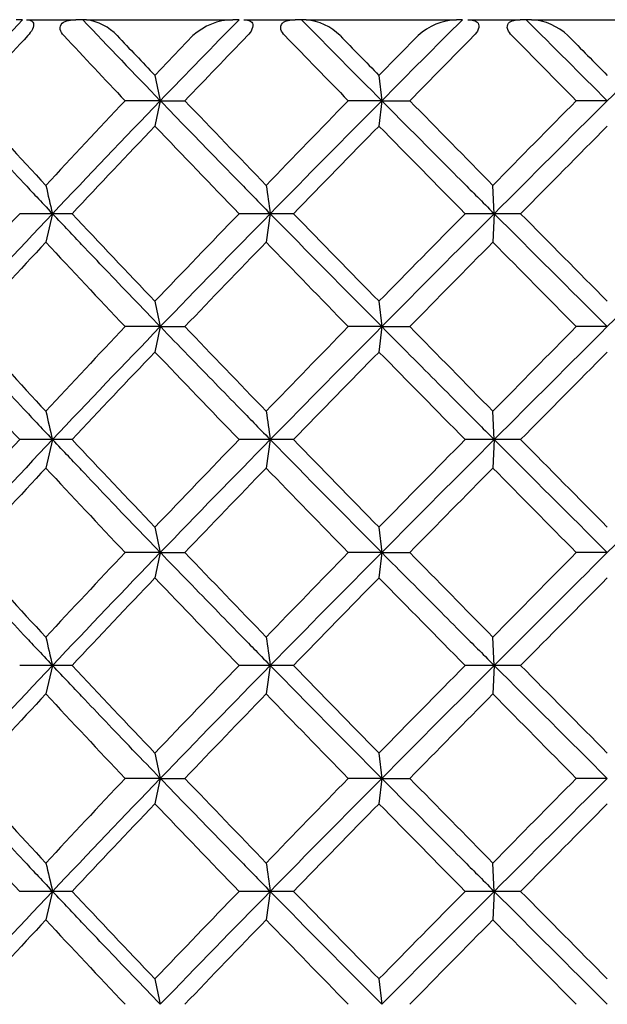
# Model space of a CAD drawing. Extents: x 16 to 396, y 21 to 279.
# Drawn here: x 169 to 172, y 97 to 101 of the extents above; entities that cross this region are included whole.
import ezdxf

# ---------------------------------------------------------------- set-up
doc = ezdxf.new("R2010")
doc.units = 0
doc.layers.add('_TRANSLATION', color=7, linetype='CONTINUOUS')
doc.layers.add('CX7068-01', color=7, linetype='CONTINUOUS')

# ---------------------------------------------------------------- blocks, each defined once
blk = doc.blocks.new('SE2')
at = {"layer": 'CX7068-01', "color": 7, "linetype": 'CONTINUOUS'}
for p, q in [((169.31, 100.9661), (169.2829, 100.9661)), ((169.3269, 100.9661), (169.533, 100.9661)), ((169.5614, 100.9661), (169.533, 100.9661)), ((169.5776, 100.9661), (169.5614, 100.9661)), ((169.5776, 100.9661), (170.188, 100.9661)), ((170.2138, 100.9661), (170.188, 100.9661)), ((170.2339, 100.9661), (170.4481, 100.9661)), ((170.475, 100.9661), (170.4481, 100.9661)), ((170.4943, 100.9661), (170.475, 100.9661)), ((170.4943, 100.9661), (171.1223, 100.9661)), ((171.1463, 100.9661), (171.1223, 100.9661)), ((171.1691, 100.9661), (171.3874, 100.9661)), ((171.4125, 100.9661), (171.3874, 100.9661)), ((171.4343, 100.9661), (171.4125, 100.9661)), ((171.4343, 100.9661), (172.0682, 100.9661)), ((170.0215, 100.8994), (169.8629, 100.7337)), ((170.9611, 100.8994), (170.7982, 100.7337)), ((170.7982, 100.7337), (170.8095, 100.6277)), ((169.8853, 100.6277), (169.7384, 100.6277)), ((169.8853, 100.6277), (169.988, 100.6277)), ((170.8095, 100.6277), (170.67, 100.6277)), ((170.8095, 100.6277), (170.7982, 100.5216)), ((170.8095, 100.6277), (170.9267, 100.6277)), ((171.7513, 100.6277), (171.6217, 100.6277)), ((171.2793, 100.156), (171.2737, 100.2742)), ((169.4353, 100.156), (169.2983, 100.156)), ((169.4353, 100.1562), (169.4074, 100.0371)), ((169.5171, 100.156), (169.4353, 100.156)), ((170.3442, 100.156), (170.2138, 100.156)), ((170.3442, 100.1562), (170.3272, 100.0371)), ((170.4411, 100.156), (170.3442, 100.156)), ((171.2793, 100.156), (171.1579, 100.156)), ((171.2793, 100.1562), (171.2736, 100.0371)), ((171.3895, 100.156), (171.2793, 100.156)), ((170.7982, 99.7905), (170.8095, 99.6844)), ((169.8853, 99.6844), (169.7384, 99.6844)), ((169.8853, 99.6844), (169.988, 99.6844)), ((170.8095, 99.6844), (170.67, 99.6844)), ((170.8095, 99.6844), (170.7982, 99.5784)), ((170.8095, 99.6844), (170.9267, 99.6844)), ((171.7513, 99.6844), (171.6217, 99.6844)), ((171.2793, 99.2128), (171.2737, 99.331)), ((169.4353, 99.2128), (169.2983, 99.2128)), ((169.4353, 99.213), (169.4074, 99.0939)), ((169.5171, 99.2128), (169.4353, 99.2128)), ((170.3442, 99.2128), (170.2138, 99.2128)), ((170.3442, 99.213), (170.3272, 99.0939)), ((170.4411, 99.2128), (170.3442, 99.2128)), ((171.2793, 99.2128), (171.1579, 99.2128)), ((171.2793, 99.213), (171.2736, 99.0939)), ((171.3895, 99.2128), (171.2793, 99.2128)), ((170.7982, 98.8472), (170.8095, 98.7412)), ((169.8853, 98.7412), (169.7384, 98.7412)), ((169.8853, 98.7412), (169.988, 98.7412)), ((170.8095, 98.7412), (170.67, 98.7412)), ((170.8095, 98.7412), (170.7982, 98.6351)), ((170.8095, 98.7412), (170.9267, 98.7412)), ((171.7513, 98.7412), (171.6217, 98.7412)), ((171.2793, 98.2696), (171.2737, 98.3877)), ((169.4353, 98.2696), (169.2983, 98.2696)), ((169.4353, 98.2698), (169.4074, 98.1507)), ((169.5171, 98.2696), (169.4353, 98.2696)), ((170.3442, 98.2696), (170.2138, 98.2696)), ((170.3442, 98.2698), (170.3272, 98.1507)), ((170.4411, 98.2696), (170.3442, 98.2696)), ((171.2793, 98.2696), (171.1579, 98.2696)), ((171.2793, 98.2698), (171.2736, 98.1507)), ((171.3895, 98.2696), (171.2793, 98.2696)), ((170.7982, 97.904), (170.8095, 97.7979)), ((169.8853, 97.7979), (169.7384, 97.7979)), ((169.8853, 97.7979), (169.988, 97.7979)), ((170.8095, 97.7979), (170.67, 97.7979)), ((170.8095, 97.7979), (170.7982, 97.6919)), ((170.8095, 97.7979), (170.9267, 97.7979)), ((171.7513, 97.7979), (171.6217, 97.7979)), ((171.2793, 97.3263), (171.2737, 97.4445)), ((169.4353, 97.3263), (169.2983, 97.3263)), ((169.4353, 97.3265), (169.4074, 97.2074)), ((169.5171, 97.3263), (169.4353, 97.3263)), ((170.3442, 97.3263), (170.2138, 97.3263)), ((170.3442, 97.3265), (170.3272, 97.2074)), ((170.4411, 97.3263), (170.3442, 97.3263)), ((171.2793, 97.3263), (171.1579, 97.3263)), ((171.2793, 97.3265), (171.2736, 97.2074)), ((171.3895, 97.3263), (171.2793, 97.3263)), ((170.7982, 96.9607), (170.8095, 96.8547))]:
    blk.add_line(p, q, dxfattribs=at)
for centre, radius, start, end in [((208.0634, 64.6839), 53.087, 136.88626, 137.38459), ((206.4857, 135.9883), 50.8917, 223.48558, 224.01303), ((169.5472, 100.7522), 0.216, 42.9568, 81.9016), ((234.2488, 38.4808), 89.4701, 135.701723, 136.003757), ((170.1945, 100.7087), 0.2575, 91.4358, 132.2006), ((228.1049, 157.5921), 80.7942, 224.496619, 224.834061), ((170.4716, 100.7343), 0.2329, 45.159, 84.3999), ((273.2347, -0.9638), 144.2627, 135.044503, 135.234128), ((171.1333, 100.7112), 0.2551, 92.4915, 132.4583), ((273.4961, 202.8223), 144.2074, 224.936119, 225.12638), ((171.4179, 100.7201), 0.2466, 46.6714, 86.1764), ((70.1033, 202.7253), 144.0703, 314.873523, 315.063965), ((206.6389, 66.3163), 50.8703, 137.16972, 137.5857), ((212.3993, 141.0067), 58.7402, 223.06209, 223.425995), ((210.6149, 139.6379), 56.3405, 223.43857, 223.67113), ((231.9033, 41.4133), 85.6729, 136.025334, 136.277354), ((246.5263, 174.6925), 106.0178, 224.110476, 224.315388), ((240.3118, 169.0089), 97.4354, 224.348601, 224.485045), ((330.6599, -56.1284), 223.8016, 135.441388, 135.538951), ((387.0169, 314.1523), 303.1284, 224.709043, 224.753138), ((218.5897, 110.995), 49.7956, 191.89212, 192.01683), ((220.1616, 147.326), 69.2088, 222.434482, 222.832224), ((199.3344, 72.5833), 40.7726, 136.54189, 137.22236), ((211.0115, 60.9291), 57.1606, 136.01193, 136.66539), ((218.5395, 90.2709), 49.7442, 167.98308, 168.10792), ((286.2205, 211.8707), 160.8882, 223.743469, 223.917959), ((214.41, 57.876), 61.1629, 135.654669, 136.115864), ((241.6891, 30.224), 99.9028, 135.192993, 135.57298), ((-160.4466, -224.9573), 464.5577, 44.434109, 44.495192), ((251.6274, 21.4977), 112.5276, 135.315323, 135.567903), ((337.895, -66.109), 235.3824, 134.897942, 135.060352), ((208.245, 63.8678), 53.0725, 136.31946, 136.86275), ((243.1241, 170.4833), 101.3007, 223.680262, 223.966864), ((234.0581, 38.3693), 88.6832, 135.505988, 135.836174), ((439.7859, 364.7958), 377.0878, 224.493573, 224.571497), ((337.7956, -64.1486), 233.8525, 135.238045, 135.364058), ((183.3493, 103.49), 14.3079, 192.9885, 193.47457), ((191.3591, 103.2185), 21.2369, 187.96918, 188.2912), ((210.2586, 62.2251), 55.8256, 137.19908, 137.70838), ((205.4176, 66.1947), 49.4783, 136.65504, 137.40144), ((208.2441, 136.4434), 53.0712, 223.13725, 223.68055), ((243.1211, 29.8317), 101.2965, 136.033133, 136.319747), ((228.7303, 42.8928), 81.7803, 135.556293, 136.017291), ((233.074, 161.5874), 87.8, 224.400825, 224.833191), ((234.0557, 161.9404), 88.6799, 224.163823, 224.494022), ((439.7436, -164.4421), 377.0285, 135.428501, 135.506437), ((299.6498, -28.1829), 181.521, 135.007037, 135.217151), ((284.7873, 213.2747), 160.2494, 224.901569, 225.140126), ((337.7799, 264.4452), 233.8304, 224.63594, 224.761965), ((5.5984, 266.4303), 235.3954, 314.897947, 315.060349), ((206.3596, 65.6329), 50.4889, 137.04507, 137.58958), ((212.8062, 140.443), 59.2966, 222.954628, 223.422074), ((230.9535, 41.3869), 84.3529, 135.94913, 136.281542), ((248.0564, 175.2323), 108.1487, 224.050657, 224.311227), ((323.7333, -50.2511), 214.0806, 135.410937, 135.543342), ((490.5543, 414.7673), 448.3249, 224.588782, 224.652113), ((219.3153, 110.2054), 50.5373, 191.89304, 192.01591), ((220.1616, 146.3828), 69.2088, 222.434482, 222.832224), ((199.3344, 71.64), 40.7726, 136.54189, 137.22236), ((211.0115, 59.9859), 57.1606, 136.01193, 136.66539), ((218.5395, 89.3276), 49.7442, 167.98308, 168.10792), ((286.2205, 210.9275), 160.8882, 223.743469, 223.917959), ((214.41, 56.9327), 61.1629, 135.654669, 136.115864), ((241.6891, 29.2808), 99.9028, 135.192993, 135.57298), ((-160.4466, -225.9006), 464.5577, 44.434109, 44.495192), ((251.6274, 20.5545), 112.5276, 135.315323, 135.567903), ((337.8951, -67.0524), 235.3825, 134.897942, 135.060352), ((210.2595, 137.1446), 55.8269, 222.29163, 222.80092), ((208.245, 62.9246), 53.0725, 136.31946, 136.86275), ((243.1241, 169.54), 101.3007, 223.680262, 223.966864), ((234.0581, 37.4261), 88.6832, 135.505988, 135.836174), ((439.7859, 363.8525), 377.0878, 224.493573, 224.571497), ((337.7956, -65.0919), 233.8525, 135.238045, 135.364058), ((183.3493, 102.5467), 14.3079, 192.9885, 193.47457), ((191.3591, 102.2753), 21.2369, 187.96918, 188.2912), ((210.2586, 61.2819), 55.8256, 137.19908, 137.70838), ((205.4176, 65.2515), 49.4783, 136.65504, 137.40144), ((208.2441, 135.5002), 53.0712, 223.13725, 223.68055), ((243.1211, 28.8885), 101.2965, 136.033133, 136.319747), ((228.7303, 41.9496), 81.7803, 135.556293, 136.017291), ((233.074, 160.6442), 87.8, 224.400825, 224.833191), ((234.0557, 160.9972), 88.6799, 224.163823, 224.494022), ((439.7436, -165.3853), 377.0285, 135.428501, 135.506437), ((299.6497, -29.126), 181.5208, 135.007037, 135.217151), ((284.7873, 212.3314), 160.2494, 224.901569, 225.140126), ((337.7799, 263.502), 233.8304, 224.63594, 224.761965), ((5.5985, 265.487), 235.3952, 314.897947, 315.060349), ((206.3596, 64.6896), 50.4889, 137.04507, 137.58958), ((212.8062, 139.4997), 59.2966, 222.954628, 223.422074), ((230.9535, 40.4436), 84.3529, 135.94913, 136.281542), ((248.0564, 174.289), 108.1487, 224.050657, 224.311227), ((323.7333, -51.1943), 214.0806, 135.410937, 135.543342), ((490.5543, 413.8241), 448.3249, 224.588782, 224.652113), ((219.3153, 109.2622), 50.5373, 191.89304, 192.01591), ((220.1616, 145.4396), 69.2088, 222.434482, 222.832224), ((199.3344, 70.6968), 40.7726, 136.54189, 137.22236), ((211.0115, 59.0426), 57.1606, 136.01193, 136.66539), ((218.5395, 88.3844), 49.7442, 167.98308, 168.10792), ((286.2205, 209.9842), 160.8882, 223.743469, 223.917959), ((214.41, 55.9895), 61.1629, 135.654669, 136.115864), ((241.6891, 28.3376), 99.9028, 135.192993, 135.57298), ((-160.4466, -226.8438), 464.5577, 44.434109, 44.495192), ((251.6274, 19.6113), 112.5276, 135.315323, 135.567903), ((337.895, -67.9955), 235.3824, 134.897942, 135.060352), ((208.245, 61.9814), 53.0725, 136.31946, 136.86275), ((243.1241, 168.5968), 101.3007, 223.680262, 223.966864), ((234.0581, 36.4829), 88.6832, 135.505988, 135.836174), ((439.7859, 362.9093), 377.0878, 224.493573, 224.571497), ((337.7956, -66.0351), 233.8525, 135.238045, 135.364058), ((183.3493, 101.6035), 14.3079, 192.9885, 193.47457), ((191.3591, 101.332), 21.2369, 187.96918, 188.2912), ((205.4176, 64.3082), 49.4783, 136.65504, 137.40144), ((208.2441, 134.5569), 53.0712, 223.13725, 223.68055), ((243.1211, 27.9452), 101.2965, 136.033133, 136.319747), ((228.7303, 41.0063), 81.7803, 135.556293, 136.017291), ((233.074, 159.7009), 87.8, 224.400825, 224.833191), ((234.0557, 160.054), 88.6799, 224.163823, 224.494022), ((439.7436, -166.3286), 377.0285, 135.428501, 135.506437), ((299.6498, -30.0694), 181.521, 135.007037, 135.217151), ((284.7873, 211.3882), 160.2494, 224.901569, 225.140126), ((337.7799, 262.5587), 233.8304, 224.63594, 224.761965), ((206.3596, 63.7464), 50.4889, 137.04507, 137.58958), ((212.8062, 138.5565), 59.2966, 222.954628, 223.422074), ((230.9535, 39.5004), 84.3529, 135.94913, 136.281542), ((248.0564, 173.3458), 108.1487, 224.050657, 224.311227), ((323.7333, -52.1376), 214.0806, 135.410937, 135.543342), ((490.5543, 412.8808), 448.3249, 224.588782, 224.652113), ((219.3153, 108.319), 50.5373, 191.89304, 192.01591), ((220.1616, 144.4963), 69.2088, 222.434482, 222.832224), ((199.3344, 69.7535), 40.7726, 136.54189, 137.22236), ((211.0115, 58.0994), 57.1606, 136.01193, 136.66539), ((218.5395, 87.4412), 49.7442, 167.98308, 168.10792), ((286.2205, 209.041), 160.8882, 223.743469, 223.917959), ((214.41, 55.0462), 61.1629, 135.654669, 136.115864), ((241.689, 27.3943), 99.9028, 135.192993, 135.57298), ((-160.4466, -227.7871), 464.5577, 44.434109, 44.495192), ((251.6274, 18.668), 112.5276, 135.315323, 135.567903), ((337.895, -68.9388), 235.3824, 134.897942, 135.060352), ((210.2595, 135.2581), 55.8269, 222.29163, 222.80092), ((208.245, 61.0381), 53.0725, 136.31946, 136.86275), ((243.1241, 167.6536), 101.3007, 223.680262, 223.966864), ((234.0581, 35.5396), 88.6832, 135.505988, 135.836174), ((439.7859, 361.9661), 377.0878, 224.493573, 224.571497), ((337.7956, -66.9784), 233.8525, 135.238045, 135.364058), ((183.3494, 100.6603), 14.3079, 192.98851, 193.47457), ((191.3593, 100.3888), 21.237, 187.96918, 188.2912), ((205.4175, 63.365), 49.4782, 136.65504, 137.40144), ((208.2441, 133.6137), 53.0712, 223.13725, 223.68055), ((243.1211, 27.002), 101.2965, 136.033133, 136.319747), ((228.7303, 40.0631), 81.7803, 135.556293, 136.017291), ((233.074, 158.7577), 87.8, 224.400825, 224.833191), ((234.0557, 159.1107), 88.6799, 224.163823, 224.494022), ((439.7436, -167.2718), 377.0285, 135.428501, 135.506437), ((299.6498, -31.0127), 181.521, 135.007037, 135.217151), ((284.7873, 210.445), 160.2494, 224.901569, 225.140126), ((337.7799, 261.6155), 233.8304, 224.63594, 224.761965), ((206.3596, 62.8032), 50.4889, 137.04507, 137.58958), ((212.8062, 137.6133), 59.2966, 222.954628, 223.422074), ((230.9535, 38.5572), 84.3529, 135.94913, 136.281542), ((248.0564, 172.4026), 108.1487, 224.050657, 224.311227), ((323.7333, -53.0808), 214.0806, 135.410937, 135.543342), ((490.5543, 411.9376), 448.3249, 224.588782, 224.652113), ((219.3153, 107.3757), 50.5373, 191.89304, 192.01591)]:
    blk.add_arc(centre, radius, start, end, dxfattribs=at)
for points, knots in [([(169.3269, 100.9661), (169.3332, 100.9661), (169.339, 100.9653), (169.3491, 100.961), (169.3536, 100.9574), (169.3574, 100.9449), (169.356, 100.9355), (169.3464, 100.9162), (169.3395, 100.9073), (169.3322, 100.8994)], [0, 0, 0, 0, 0.25, 0.25, 0.5, 0.5, 0.75, 0.75, 1, 1, 1, 1]), ([(169.4828, 100.8994), (169.4755, 100.9073), (169.4694, 100.9161), (169.4654, 100.9354), (169.4688, 100.9448), (169.4828, 100.9573), (169.4924, 100.9609), (169.5122, 100.9653), (169.5225, 100.9661), (169.533, 100.9661)], [0, 0, 0, 0, 0.25, 0.25, 0.5, 0.5, 0.75, 0.75, 1, 1, 1, 1]), ([(170.2339, 100.9661), (170.2413, 100.9661), (170.2483, 100.9653), (170.2608, 100.961), (170.2666, 100.9574), (170.2728, 100.9449), (170.2724, 100.9355), (170.2637, 100.9162), (170.2566, 100.9073), (170.249, 100.8994)], [0, 0, 0, 0, 0.25, 0.25, 0.5, 0.5, 0.75, 0.75, 1, 1, 1, 1]), ([(170.4056, 100.8994), (170.398, 100.9073), (170.3915, 100.9161), (170.3861, 100.9354), (170.3886, 100.9448), (170.401, 100.9573), (170.4098, 100.9609), (170.4283, 100.9653), (170.438, 100.9661), (170.4481, 100.9661)], [0, 0, 0, 0, 0.25, 0.25, 0.5, 0.5, 0.75, 0.75, 1, 1, 1, 1]), ([(171.1691, 100.9661), (171.1776, 100.9661), (171.1856, 100.9653), (171.2004, 100.961), (171.2073, 100.9574), (171.2158, 100.9449), (171.2164, 100.9355), (171.2087, 100.9162), (171.2016, 100.9073), (171.1939, 100.8994)], [0, 0, 0, 0, 0.25, 0.25, 0.5, 0.5, 0.75, 0.75, 1, 1, 1, 1]), ([(171.3534, 100.8994), (171.3457, 100.9073), (171.3389, 100.9161), (171.3322, 100.9354), (171.3338, 100.9448), (171.3442, 100.9573), (171.3522, 100.9609), (171.369, 100.9653), (171.378, 100.9661), (171.3874, 100.9661)], [0, 0, 0, 0, 0.25, 0.25, 0.5, 0.5, 0.75, 0.75, 1, 1, 1, 1]), ([(168.9959, 100.6277), (168.9969, 100.6267), (168.9978, 100.6258), (169.0305, 100.5902), (169.0683, 100.5491), (169.1451, 100.4662), (169.1841, 100.4242), (169.2466, 100.357), (169.2798, 100.3215), (169.3493, 100.2473), (169.3859, 100.2082), (169.435, 100.1561), (169.4351, 100.156), (169.4353, 100.156)], [0, 0, 0, 0, 0.0067, 0.0067, 0.254847, 0.254847, 0.502994, 0.502994, 0.751133, 0.751133, 0.999271, 0.999271, 1, 1, 1, 1]), ([(169.8853, 100.6277), (169.8864, 100.6267), (169.8873, 100.6258), (169.9217, 100.5902), (169.9613, 100.5491), (170.0417, 100.4662), (170.0824, 100.4242), (170.1478, 100.357), (170.1824, 100.3215), (170.2548, 100.2473), (170.2929, 100.2082), (170.3439, 100.1561), (170.344, 100.156), (170.3442, 100.156)], [0, 0, 0, 0, 0.0067, 0.0067, 0.254847, 0.254847, 0.502994, 0.502994, 0.751133, 0.751133, 0.999271, 0.999271, 1, 1, 1, 1]), ([(170.8095, 100.6277), (170.8106, 100.6267), (170.8116, 100.6258), (170.8469, 100.5902), (170.8877, 100.5491), (170.9701, 100.4662), (171.0119, 100.4242), (171.0788, 100.357), (171.1142, 100.3215), (171.1881, 100.2473), (171.2271, 100.2082), (171.279, 100.1561), (171.2792, 100.156), (171.2793, 100.156)], [0, 0, 0, 0, 0.0067, 0.0067, 0.254847, 0.254847, 0.502994, 0.502994, 0.751133, 0.751133, 0.999271, 0.999271, 1, 1, 1, 1]), ([(169.8853, 99.6844), (169.8843, 99.6854), (169.8834, 99.6863), (169.849, 99.7219), (169.8095, 99.7629), (169.73, 99.8459), (169.6899, 99.8878), (169.6258, 99.955), (169.592, 99.9906), (169.5216, 100.0648), (169.4846, 100.1039), (169.4355, 100.1559), (169.4354, 100.1561), (169.4353, 100.156)], [0, 0, 0, 0, 0.006701, 0.006701, 0.254848, 0.254848, 0.502995, 0.502995, 0.751133, 0.751133, 0.999271, 0.999271, 1, 1, 1, 1]), ([(168.9959, 99.6844), (168.9969, 99.6835), (168.9978, 99.6825), (169.0305, 99.6469), (169.0683, 99.6059), (169.1451, 99.523), (169.1841, 99.481), (169.2466, 99.4138), (169.2798, 99.3783), (169.3493, 99.304), (169.3859, 99.265), (169.435, 99.2129), (169.4351, 99.2128), (169.4353, 99.2128)], [0, 0, 0, 0, 0.0067, 0.0067, 0.254847, 0.254847, 0.502994, 0.502994, 0.751133, 0.751133, 0.999271, 0.999271, 1, 1, 1, 1]), ([(169.8853, 99.6844), (169.8864, 99.6835), (169.8873, 99.6825), (169.9217, 99.6469), (169.9613, 99.6059), (170.0417, 99.523), (170.0824, 99.481), (170.1478, 99.4138), (170.1824, 99.3783), (170.2548, 99.304), (170.2929, 99.265), (170.3439, 99.2129), (170.344, 99.2128), (170.3442, 99.2128)], [0, 0, 0, 0, 0.0067, 0.0067, 0.254847, 0.254847, 0.502994, 0.502994, 0.751133, 0.751133, 0.999271, 0.999271, 1, 1, 1, 1]), ([(170.8095, 99.6844), (170.8106, 99.6835), (170.8116, 99.6825), (170.8469, 99.6469), (170.8877, 99.6059), (170.9701, 99.523), (171.0119, 99.481), (171.0788, 99.4138), (171.1142, 99.3783), (171.1881, 99.304), (171.2271, 99.265), (171.279, 99.2129), (171.2792, 99.2128), (171.2793, 99.2128)], [0, 0, 0, 0, 0.0067, 0.0067, 0.254847, 0.254847, 0.502994, 0.502994, 0.751133, 0.751133, 0.999271, 0.999271, 1, 1, 1, 1]), ([(169.8853, 98.7412), (169.8843, 98.7421), (169.8834, 98.7431), (169.849, 98.7787), (169.8095, 98.8197), (169.73, 98.9026), (169.6899, 98.9446), (169.6258, 99.0118), (169.592, 99.0473), (169.5216, 99.1216), (169.4846, 99.1606), (169.4355, 99.2127), (169.4354, 99.2128), (169.4353, 99.2128)], [0, 0, 0, 0, 0.006701, 0.006701, 0.254848, 0.254848, 0.502995, 0.502995, 0.751133, 0.751133, 0.999271, 0.999271, 1, 1, 1, 1]), ([(168.9959, 98.7412), (168.9969, 98.7402), (168.9978, 98.7393), (169.0305, 98.7037), (169.0683, 98.6627), (169.1451, 98.5797), (169.1841, 98.5378), (169.2466, 98.4706), (169.2798, 98.435), (169.3493, 98.3608), (169.3859, 98.3217), (169.435, 98.2697), (169.4351, 98.2695), (169.4353, 98.2696)], [0, 0, 0, 0, 0.0067, 0.0067, 0.254847, 0.254847, 0.502994, 0.502994, 0.751133, 0.751133, 0.999271, 0.999271, 1, 1, 1, 1]), ([(169.8853, 98.7412), (169.8864, 98.7402), (169.8873, 98.7393), (169.9217, 98.7037), (169.9613, 98.6627), (170.0417, 98.5797), (170.0824, 98.5378), (170.1478, 98.4706), (170.1824, 98.435), (170.2548, 98.3608), (170.2929, 98.3217), (170.3439, 98.2697), (170.344, 98.2695), (170.3442, 98.2696)], [0, 0, 0, 0, 0.0067, 0.0067, 0.254847, 0.254847, 0.502994, 0.502994, 0.751133, 0.751133, 0.999271, 0.999271, 1, 1, 1, 1]), ([(170.8095, 98.7412), (170.8106, 98.7402), (170.8116, 98.7393), (170.8469, 98.7037), (170.8877, 98.6627), (170.9701, 98.5797), (171.0119, 98.5378), (171.0788, 98.4706), (171.1142, 98.435), (171.1881, 98.3608), (171.2271, 98.3217), (171.279, 98.2697), (171.2792, 98.2695), (171.2793, 98.2696)], [0, 0, 0, 0, 0.0067, 0.0067, 0.254847, 0.254847, 0.502994, 0.502994, 0.751133, 0.751133, 0.999271, 0.999271, 1, 1, 1, 1]), ([(169.8853, 97.7979), (169.8843, 97.7989), (169.8834, 97.7998), (169.849, 97.8354), (169.8095, 97.8765), (169.73, 97.9594), (169.6899, 98.0014), (169.6258, 98.0686), (169.592, 98.1041), (169.5216, 98.1783), (169.4846, 98.2174), (169.4355, 98.2695), (169.4354, 98.2696), (169.4353, 98.2696)], [0, 0, 0, 0, 0.006701, 0.006701, 0.254848, 0.254848, 0.502995, 0.502995, 0.751133, 0.751133, 0.999271, 0.999271, 1, 1, 1, 1]), ([(168.9959, 97.7979), (168.9969, 97.797), (168.9978, 97.7961), (169.0305, 97.7605), (169.0683, 97.7194), (169.1451, 97.6365), (169.1841, 97.5945), (169.2466, 97.5273), (169.2798, 97.4918), (169.3493, 97.4175), (169.3859, 97.3785), (169.435, 97.3264), (169.4351, 97.3263), (169.4353, 97.3263)], [0, 0, 0, 0, 0.0067, 0.0067, 0.254847, 0.254847, 0.502994, 0.502994, 0.751133, 0.751133, 0.999271, 0.999271, 1, 1, 1, 1]), ([(169.8853, 97.7979), (169.8864, 97.797), (169.8873, 97.7961), (169.9217, 97.7605), (169.9613, 97.7194), (170.0417, 97.6365), (170.0824, 97.5945), (170.1478, 97.5273), (170.1824, 97.4918), (170.2548, 97.4175), (170.2929, 97.3785), (170.3439, 97.3264), (170.344, 97.3263), (170.3442, 97.3263)], [0, 0, 0, 0, 0.0067, 0.0067, 0.254847, 0.254847, 0.502994, 0.502994, 0.751133, 0.751133, 0.999271, 0.999271, 1, 1, 1, 1]), ([(170.8095, 97.7979), (170.8106, 97.797), (170.8116, 97.7961), (170.8469, 97.7605), (170.8877, 97.7194), (170.9701, 97.6365), (171.0119, 97.5945), (171.0788, 97.5273), (171.1142, 97.4918), (171.1881, 97.4175), (171.2271, 97.3785), (171.279, 97.3264), (171.2792, 97.3263), (171.2793, 97.3263)], [0, 0, 0, 0, 0.0067, 0.0067, 0.254847, 0.254847, 0.502994, 0.502994, 0.751133, 0.751133, 0.999271, 0.999271, 1, 1, 1, 1]), ([(169.8853, 96.8547), (169.8843, 96.8556), (169.8834, 96.8566), (169.849, 96.8922), (169.8095, 96.9332), (169.73, 97.0162), (169.6899, 97.0581), (169.6258, 97.1253), (169.592, 97.1609), (169.5216, 97.2351), (169.4846, 97.2741), (169.4355, 97.3262), (169.4354, 97.3264), (169.4353, 97.3263)], [0, 0, 0, 0, 0.006701, 0.006701, 0.254848, 0.254848, 0.502995, 0.502995, 0.751133, 0.751133, 0.999271, 0.999271, 1, 1, 1, 1])]:
    blk.add_open_spline(points, degree=3, knots=knots, dxfattribs=at)
blk.add_open_spline([(171.3534, 100.8994), (171.4428, 100.8088), (171.5322, 100.7182), (171.6217, 100.6277)], degree=3, dxfattribs=at)

msp = doc.modelspace()

# ---------------------------------------------------------------- block references
at = {"layer": '_TRANSLATION'}
msp.add_blockref('SE2', (0, 0), dxfattribs=at)

doc.saveas('drawing.dxf')
